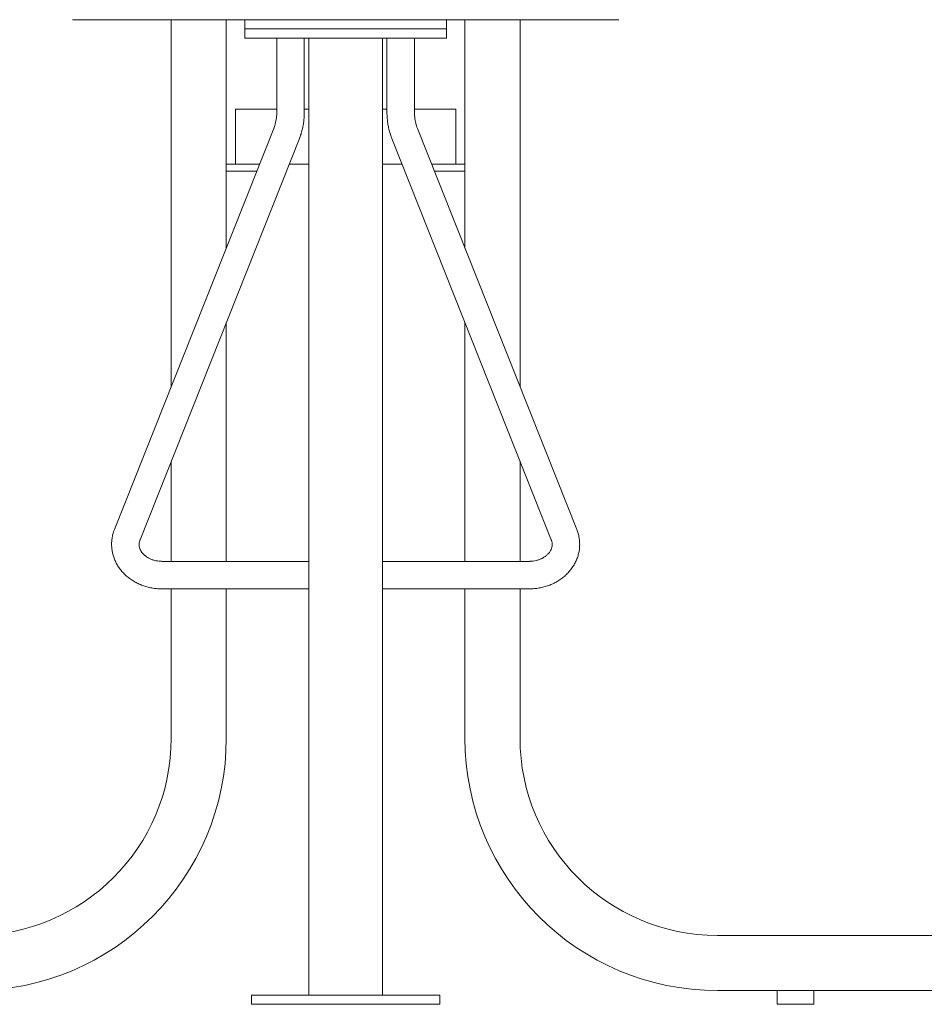
# Model space of a CAD drawing. Units: inches. Extents: x 0.1 to 8.5, y 0.3 to 10.8.
# Drawn here: x 1.8 to 2.8, y 2 to 3.1 of the extents above; entities that cross this region are included whole.
import ezdxf

# ---------------------------------------------------------------- set-up
doc = ezdxf.new("R2010")
doc.units = ezdxf.units.IN
doc.header["$MEASUREMENT"] = 0

msp = doc.modelspace()

# ---------------------------------------------------------------- linework, layer by layer
at = {"color": 7, "linetype": 'Continuous', "lineweight": 18}
for p, q in [((2.45128646, 3.11200988), (1.83149481, 3.11200988)), ((1.94347397, 2.69569803), (1.94347397, 3.11200988)), ((2.00597397, 2.85291281), (2.00597397, 3.11200988)), ((2.0268073, 3.11200988), (2.0268073, 3.10159324)), ((2.25597396, 3.10159324), (2.25597396, 3.11200988)), ((2.2768073, 2.85291281), (2.2768073, 3.11200988)), ((2.3393073, 2.69569803), (2.3393073, 3.11200988)), ((2.0268073, 3.10159324), (2.0268073, 3.09117661)), ((2.0268073, 3.10159324), (2.04829168, 3.10159324)), ((2.12348699, 3.10159324), (2.04829168, 3.10159324)), ((2.12348699, 3.10159324), (2.15929428, 3.10159324)), ((2.23448959, 3.10159324), (2.15929428, 3.10159324)), ((2.23448959, 3.10159324), (2.25597396, 3.10159324)), ((2.25597396, 3.09117661), (2.25597396, 3.10159324)), ((2.04829168, 3.09117661), (2.0268073, 3.09117661)), ((2.12348699, 3.09117661), (2.04829168, 3.09117661)), ((2.06326563, 3.09117661), (2.06326563, 3.0081087)), ((2.09451564, 3.0081087), (2.09451564, 3.09117661)), ((2.09972397, 2.00523907), (2.09972397, 3.09117661)), ((2.15929428, 3.09117661), (2.12348699, 3.09117661)), ((2.23448959, 3.09117661), (2.15929428, 3.09117661)), ((2.1830573, 2.00523907), (2.1830573, 3.09117661)), ((2.18826563, 3.09117661), (2.18826563, 3.0081087)), ((2.21951564, 3.0081087), (2.21951564, 3.09117661)), ((2.25597396, 3.09117661), (2.23448959, 3.09117661)), ((2.01639063, 3.01044742), (2.01639063, 2.94794741)), ((2.01639063, 3.01044742), (2.06326563, 3.01044742)), ((2.09451564, 3.01044742), (2.09972397, 3.01044742)), ((2.1830573, 3.01044742), (2.18826563, 3.01044742)), ((2.21951564, 3.01044742), (2.26639064, 3.01044742)), ((2.26639064, 2.94794741), (2.26639064, 3.01044742)), ((2.0599218, 2.98861526), (1.87900761, 2.53353693)), ((2.40377366, 2.53353693), (2.22285947, 2.98861526)), ((1.90804703, 2.52199249), (2.08896121, 2.97707077)), ((2.19382006, 2.97707077), (2.37473424, 2.52199249)), ((2.01813898, 2.94794741), (2.00597397, 2.94794741)), ((2.04064868, 2.94013486), (2.00597397, 2.94013486)), ((2.01813898, 2.94794741), (2.0437545, 2.94794741)), ((2.07738336, 2.94794741), (2.09972397, 2.94794741)), ((2.1830573, 2.94794741), (2.2053979, 2.94794741)), ((2.23902677, 2.94794741), (2.26464229, 2.94794741)), ((2.2768073, 2.94013486), (2.24213259, 2.94013486)), ((2.2768073, 2.94794741), (2.26464229, 2.94794741)), ((2.00597397, 2.49742659), (2.00597397, 2.76832154)), ((2.2768073, 2.49742659), (2.2768073, 2.76832154)), ((1.94347397, 2.49742659), (1.94347397, 2.61110671)), ((2.3393073, 2.49742659), (2.3393073, 2.61110671)), ((2.09972397, 2.49742659), (1.93305729, 2.49742659)), ((2.34972397, 2.49742659), (2.1830573, 2.49742659)), ((1.93305729, 2.46617659), (2.09972397, 2.46617659)), ((1.94347397, 2.29690573), (1.94347397, 2.46617659)), ((2.00597397, 2.29690573), (2.00597397, 2.46617659)), ((2.1830573, 2.46617659), (2.34972397, 2.46617659)), ((2.2768073, 2.29690573), (2.2768073, 2.46617659)), ((2.3393073, 2.29690573), (2.3393073, 2.46617659)), ((2.56326563, 2.0729474), (3.28201566, 2.0729474)), ((2.03461981, 1.9948224), (2.03461981, 2.00523907)), ((2.05545314, 2.00523907), (2.03461981, 2.00523907)), ((2.22732813, 2.00523907), (2.05545314, 2.00523907)), ((2.17889063, 2.00523907), (2.10389063, 2.00523907)), ((2.24816146, 2.00523907), (2.22732813, 2.00523907)), ((2.24816146, 1.9948224), (2.24816146, 2.00523907)), ((2.56326563, 2.0104474), (3.28201566, 2.0104474)), ((2.63097396, 2.0104474), (2.63097396, 1.9948224)), ((2.67264064, 1.9948224), (2.67264064, 2.0104474)), ((2.05545314, 1.9948224), (2.03461981, 1.9948224)), ((2.22732813, 1.9948224), (2.05545314, 1.9948224)), ((2.24816146, 1.9948224), (2.22732813, 1.9948224)), ((2.63097396, 1.9948224), (2.65180732, 1.9948224)), ((2.65180732, 1.9948224), (2.67264064, 1.9948224))]:
    msp.add_line(p, q, dxfattribs=at)
for centre, radius, start, end in [((1.71951563, 2.29690574), 0.22395833, 270, 0), ((1.71951563, 2.29690574), 0.28645833, 270, 0), ((2.56326563, 2.29690574), 0.28645833, 180, 270), ((2.56326563, 2.29690574), 0.22395833, 180, 270)]:
    msp.add_arc(centre, radius, start, end, dxfattribs=at)
for points, knots in [([(2.06326563, 3.0081087), (2.06325959, 3.00745415), (2.06324177, 3.00552384), (2.0630413, 3.00234229), (2.06259424, 2.99866589), (2.06194434, 2.99519262), (2.06114236, 2.99207663), (2.060436, 2.98993673), (2.06002171, 2.98887204), (2.0599218, 2.98861526)], [0, 0, 0, 0, 0.09078904811, 0.26774472343, 0.44401598835, 0.61877307847, 0.79131456729, 0.94966995803, 1, 1, 1, 1]), ([(2.08896121, 2.97707077), (2.08928852, 2.97792495), (2.09021884, 2.98035282), (2.09150929, 2.98454182), (2.09273496, 2.98965981), (2.09364449, 2.99491496), (2.0942414, 3.00026194), (2.09448894, 3.00467822), (2.09450931, 3.00729537), (2.09451564, 3.0081087)], [0, 0, 0, 0, 0.0917323408, 0.2607362976, 0.4284003609, 0.5949334933, 0.7605524091, 0.9255880374, 1, 1, 1, 1]), ([(2.18826563, 3.0081087), (2.18827459, 3.00713583), (2.18830014, 3.00436038), (2.18858035, 2.99979265), (2.18920252, 2.99446139), (2.19013673, 2.98922651), (2.1913863, 2.98412791), (2.19265636, 2.98009163), (2.19354115, 2.9777948), (2.19382006, 2.97707077)], [0, 0, 0, 0, 0.0890061713, 0.2539202154, 0.4193088175, 0.5855260259, 0.7529995125, 0.9221384265, 1, 1, 1, 1]), ([(2.22285947, 2.98861526), (2.22268443, 2.98907191), (2.22217997, 2.990388), (2.22142003, 2.99284689), (2.2206559, 2.99604977), (2.22006196, 2.99952726), (2.2196674, 3.00320294), (2.21952647, 3.0060974), (2.21951763, 3.00773835), (2.21951564, 3.0081087)], [0, 0, 0, 0, 0.0886296266, 0.2554369635, 0.4250363826, 0.5975879214, 0.7723647122, 0.9486256325, 1, 1, 1, 1]), ([(1.87900761, 2.53353693), (1.87864061, 2.53255706), (1.87769969, 2.53004482), (1.87662173, 2.52587524), (1.87588679, 2.52106301), (1.87568204, 2.51621997), (1.87599594, 2.51139577), (1.87682414, 2.50663188), (1.87815594, 2.50196903), (1.8799783, 2.49744556), (1.88227572, 2.49309831), (1.88502961, 2.48896324), (1.88821821, 2.4850755), (1.89181588, 2.48146938), (1.89579285, 2.47817766), (1.90011498, 2.47523128), (1.90474402, 2.47265847), (1.90963817, 2.47048412), (1.91475248, 2.4687297), (1.92004014, 2.4674107), (1.92545221, 2.46654641), (1.92981312, 2.46620888), (1.93235172, 2.46618361), (1.93305729, 2.46617659)], [0, 0, 0, 0, 0.0316133172, 0.0810520802, 0.1303042125, 0.1793519036, 0.2282721004, 0.2771323851, 0.3260097699, 0.3749879334, 0.4241393737, 0.4735213154, 0.523171148, 0.5731048628, 0.6233192617, 0.6737938767, 0.724497497, 0.7753931501, 0.8264443263, 0.877618414, 0.9288887632, 0.9802356422, 1, 1, 1, 1]), ([(2.34972397, 2.46617659), (2.35079353, 2.46619233), (2.35369975, 2.46623509), (2.358427, 2.46668513), (2.36384334, 2.46764481), (2.36913726, 2.46906699), (2.37425851, 2.4709327), (2.37915816, 2.47322955), (2.38378827, 2.47593775), (2.38810257, 2.47903333), (2.39205739, 2.4824871), (2.39561254, 2.48626505), (2.39873266, 2.49032864), (2.40138777, 2.49463582), (2.4035542, 2.49914182), (2.40521469, 2.50380054), (2.40635814, 2.50856569), (2.40697916, 2.51339165), (2.40707681, 2.5182339), (2.40665593, 2.52304948), (2.40571934, 2.52779436), (2.40465231, 2.53127305), (2.40392018, 2.53315942), (2.40377366, 2.53353693)], [0, 0, 0, 0, 0.0299584941, 0.081403683, 0.1329006476, 0.1844227443, 0.2359513687, 0.2874599922, 0.3389124109, 0.3902624793, 0.4414574961, 0.4924417784, 0.5431626233, 0.593579907, 0.6436705137, 0.6934335903, 0.7428939597, 0.7920988384, 0.8411135896, 0.8900182242, 0.9388753159, 0.9877674724, 1, 1, 1, 1]), ([(1.93305729, 2.49742659), (1.93249939, 2.49743491), (1.93074973, 2.497461), (1.92782665, 2.49777117), (1.92438548, 2.49849449), (1.92112543, 2.4995636), (1.91811088, 2.50093981), (1.91539579, 2.5025838), (1.9130229, 2.50444922), (1.91102202, 2.50648914), (1.90941002, 2.5086609), (1.90819342, 2.51093367), (1.90737661, 2.51329484), (1.90697245, 2.51575087), (1.90702723, 2.51830512), (1.90745643, 2.52040406), (1.90791819, 2.52164596), (1.90804703, 2.52199249)], [0, 0, 0, 0, 0.0314453953, 0.0986160374, 0.1657620603, 0.2328648636, 0.2999903957, 0.367267389, 0.4349227658, 0.5033164435, 0.5729880895, 0.6446963102, 0.7194301144, 0.7982391767, 0.8814795868, 0.9669296027, 1, 1, 1, 1]), ([(2.37473424, 2.52199249), (2.37485466, 2.5216702), (2.37528422, 2.52052057), (2.37571953, 2.51852674), (2.37582825, 2.51598677), (2.37545701, 2.51348288), (2.37464423, 2.51106693), (2.3734316, 2.50874944), (2.37177196, 2.50649077), (2.36964609, 2.50434175), (2.36715511, 2.5024219), (2.36433843, 2.5007646), (2.36124212, 2.49940391), (2.35792114, 2.49837019), (2.35443955, 2.49769361), (2.35167664, 2.49744678), (2.3501027, 2.49743051), (2.34972397, 2.49742659)], [0, 0, 0, 0, 0.0307573983, 0.1097144933, 0.1915207753, 0.2768051818, 0.3513307948, 0.4221103609, 0.4971533982, 0.5691638093, 0.6391604006, 0.7079541762, 0.7760568301, 0.8437742301, 0.9112772855, 0.9786513632, 1, 1, 1, 1])]:
    msp.add_open_spline(points, degree=3, knots=knots, dxfattribs=at)

doc.saveas('drawing.dxf')
